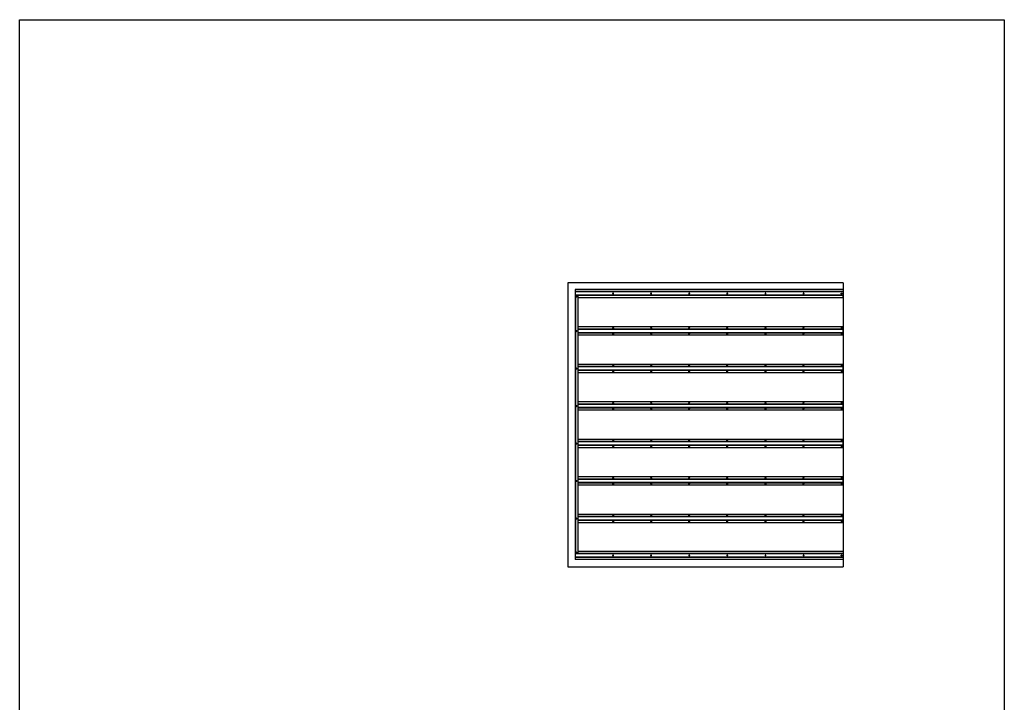
# Model space of a CAD drawing. Units: millimetres. Extents: x 128136 to 225926, y -1363026 to -628200.
# Drawn here: x 168325 to 178826, y -635482 to -628200 of the extents above; entities that cross this region are included whole.
import ezdxf

# ---------------------------------------------------------------- set-up
doc = ezdxf.new("R2010")
doc.units = ezdxf.units.MM
for name, color, linetype in [('GUIDE LINE', 252, 'Continuous'), ('J MOLD', 100, 'Continuous'), ('J STRIP', 111, 'Continuous'), ('SCREWS', 10, 'Continuous')]:
    doc.layers.add(name, color=color, linetype=linetype)
doc.layers.add('Wall', color=4, linetype='Continuous', lineweight=30)

# ---------------------------------------------------------------- blocks, each defined once
blk = doc.blocks.new('YHTYJ')
at = {"layer": 'Wall', "color": 2}
for p, q in [((-2.1, 1.2), (-0.6, 1.2)), ((-2.1, 0.9), (2.7, 0.9)), ((-2.1, 0.6), (-0.6, 0.6)), ((0, 1.8), (0, 3.3)), ((0, -1.5), (0, 0)), ((0.3, -1.5), (0.3, 3.3)), ((0.6, 1.8), (0.6, 3.3)), ((0.6, -1.5), (0.6, 0)), ((1.2, 1.2), (2.7, 1.2)), ((1.2, 0.6), (2.7, 0.6))]:
    blk.add_line(p, q, dxfattribs=at)
at = {"layer": 'Wall', "color": 1}
blk.add_circle((0.3, 0.9), 4.2, dxfattribs=at)
at = {"layer": 'Wall', "color": 2}
for centre, radius, start, end in [((0.3, 0.9), 2.4, 172.81924, 187.18076), ((-0.6, 1.8), 0.6, 270, 0), ((-0.6, 0), 0.6, 0, 90), ((0.3, 0.9), 2.4, 82.81924, 97.18076), ((1.2, 1.8), 0.6, 180, 270), ((1.2, 0), 0.6, 90, 180), ((0.3, 0.9), 2.4, 352.81924, 7.18076), ((0.3, 0.9), 2.4, 262.81924, 277.18076)]:
    blk.add_arc(centre, radius, start, end, dxfattribs=at)
blk = doc.blocks.new('FYY')
at = {"layer": 'Wall', "color": 2}
for p, q in [((-3, 0), (3, 0)), ((-3, 0), (-1, 0)), ((0, 3), (0, -3)), ((0, 3), (0, 1)), ((0, 3), (0, 1)), ((1, 0), (3, 0)), ((-3, 0), (-1, 0)), ((0, -1), (0, -3)), ((0, -1), (0, -3)), ((1, 0), (3, 0))]:
    blk.add_line(p, q, dxfattribs=at)
at = {"layer": 'Wall', "color": 1}
blk.add_circle((0, 0), 5.04, dxfattribs=at)
at = {"layer": 'Wall', "color": 2}
for centre, radius, start, end in [((0, 0), 2.88, 172.8192, 187.1808), ((-1, 1), 0.72, 270, 0), ((0, 0), 2.88, 82.8192, 97.1808), ((1, 1), 0.72, 180, 270), ((0, 0), 2.88, 352.8192, 7.1808), ((-1, -1), 0.72, 0, 90), ((1, -1), 0.72, 90, 180), ((0, 0), 2.88, 262.8192, 277.1808)]:
    blk.add_arc(centre, radius, start, end, dxfattribs=at)

msp = doc.modelspace()

# ---------------------------------------------------------------- linework, layer by layer
at = {"layer": 'GUIDE LINE'}
msp.add_lwpolyline([(168325, -628200), (178826, -628200), (178826, -645088), (168325, -645088)], close=True, dxfattribs=at)
at = {"layer": 'J MOLD'}
for p, q in [((174248, -631078), (174248, -631143)), ((174248, -633895), (174248, -633960))]:
    msp.add_line(p, q, dxfattribs=at)
at = {"layer": 'J STRIP'}
for p, q in [((174248, -631143), (174248, -633895)), ((174248, -631143), (174248, -633895)), ((174277, -631143), (174248, -631143)), ((174254, -631143), (174254, -633895)), ((174254, -631143), (174254, -633895)), ((174277, -631143), (174277, -633895)), ((174277, -631143), (174277, -633895)), ((174277, -633895), (174248, -633895))]:
    msp.add_line(p, q, dxfattribs=at)
at = {"layer": 'Wall', "color": 4}
for p, q in [((177109, -631006), (174172, -631006)), ((177109, -631006), (174172, -631006)), ((174172, -634036), (177109, -634036))]:
    msp.add_line(p, q, dxfattribs=at)
at = {"layer": 'Wall', "color": 3}
for p, q in [((177109, -631078), (174248, -631078)), ((177109, -631101), (174248, -631101)), ((177109, -631101), (174248, -631101)), ((177109, -631105), (174248, -631105)), ((177109, -631139), (174248, -631139)), ((177109, -631143), (174277, -631143)), ((177109, -631166), (174277, -631166)), ((177109, -631078), (177109, -631166)), ((177109, -631478), (174277, -631478)), ((177109, -631566), (177109, -631478)), ((177109, -631501), (174277, -631501)), ((177109, -631505), (174277, -631505)), ((177109, -631539), (174277, -631539)), ((177109, -631543), (174277, -631543)), ((177109, -631566), (174277, -631566)), ((177109, -631878), (174277, -631878)), ((177109, -631901), (174277, -631901)), ((177109, -631905), (174277, -631905)), ((177109, -631966), (177109, -631878)), ((177109, -631939), (174277, -631939)), ((177109, -631943), (174277, -631943)), ((177109, -631966), (174277, -631966)), ((177109, -632278), (174277, -632278)), ((177109, -632301), (174277, -632301)), ((177109, -632305), (174277, -632305)), ((177109, -632366), (177109, -632278)), ((177109, -632339), (174277, -632339)), ((177109, -632343), (174277, -632343)), ((177109, -632366), (174277, -632366)), ((177109, -632678), (174277, -632678)), ((177109, -632701), (174277, -632701)), ((177109, -632705), (174277, -632705)), ((177109, -632739), (174277, -632739)), ((177109, -632743), (174277, -632743)), ((177109, -632766), (177109, -632678)), ((177109, -632766), (174277, -632766)), ((177109, -633078), (174277, -633078)), ((177109, -633101), (174277, -633101)), ((177109, -633105), (174277, -633105)), ((177109, -633139), (174277, -633139)), ((177109, -633143), (174277, -633143)), ((177109, -633166), (174277, -633166)), ((177109, -633166), (177109, -633078)), ((177109, -633478), (174277, -633478)), ((177109, -633566), (177109, -633478)), ((177109, -633501), (174277, -633501)), ((177109, -633505), (174277, -633505)), ((177109, -633539), (174277, -633539)), ((177109, -633543), (174277, -633543)), ((177109, -633566), (174277, -633566)), ((177109, -633899), (174248, -633899)), ((177109, -633872), (174277, -633872)), ((177109, -633895), (174277, -633895)), ((177109, -633872), (177109, -633960)), ((177109, -633933), (174248, -633933)), ((177109, -633937), (174248, -633937)), ((177109, -633937), (174248, -633937)), ((177109, -633960), (174248, -633960)), ((177109, -633960), (174248, -633960)), ((177109, -633937), (177109, -633988))]:
    msp.add_line(p, q, dxfattribs=at)
at = {"layer": 'Wall', "color": 5}
msp.add_line((177109, -631161), (177109, -631148), dxfattribs=at)
at = {"layer": 'Wall', "color": 4}
for points in [[(174172, -631006), (174172, -634036)], [(177109, -631006), (177109, -634036)]]:
    msp.add_lwpolyline(points, dxfattribs=at)

# ---------------------------------------------------------------- block references
at = {"layer": 'SCREWS', "color": 5}
for p in [(174262, -631155), (174262, -631522), (174262, -631922), (174262, -632322), (174262, -632722), (174262, -633122), (174262, -633522), (174262, -633885)]:
    msp.add_blockref('FYY', p, dxfattribs=at)
at = {"layer": 'Wall', "color": 5, "xscale": -1, "rotation": 90}
for p in [(174653, -631122), (175059, -631122), (175466, -631122), (175872, -631122), (176279, -631122), (176685, -631122), (174653, -633916), (175059, -633916), (175466, -633916), (175872, -633916), (176279, -633916), (176685, -633916)]:
    msp.add_blockref('FYY', p, dxfattribs=at)
at = {"layer": 'Wall', "color": 5, "yscale": 1.2, "zscale": 1.2, "rotation": 270}
for p, xscale in [((177090, -631122), 1.2), ((177090, -631491), -1.2), ((177090, -631554), -1.2), ((177090, -631891), -1.2), ((177090, -631954), -1.2), ((177090, -632291), -1.2), ((177090, -632354), -1.2), ((177090, -632691), -1.2), ((177090, -632754), -1.2), ((177090, -633091), -1.2), ((177090, -633154), -1.2), ((177090, -633491), -1.2), ((177090, -633554), -1.2), ((177090, -633916), 1.2)]:
    msp.add_blockref('YHTYJ', p, dxfattribs=dict(at, xscale=xscale))
at = {"layer": 'Wall', "color": 5, "rotation": 89.99999999999999}
for p in [(174653, -631490), (175059, -631490), (175466, -631490), (175872, -631490), (176279, -631490), (176685, -631490), (174653, -631554), (175059, -631554), (175466, -631554), (175872, -631554), (176279, -631554), (176685, -631554), (174653, -631890), (175059, -631890), (175466, -631890), (175872, -631890), (176279, -631890), (176685, -631890), (174653, -631954), (175059, -631954), (175466, -631954), (175872, -631954), (176279, -631954), (176685, -631954), (174653, -632290), (175059, -632290), (175466, -632290), (175872, -632290), (176279, -632290), (176685, -632290), (174653, -632354), (175059, -632354), (175466, -632354), (175872, -632354), (176279, -632354), (176685, -632354), (174653, -632690), (174653, -632754), (175059, -632690), (175059, -632754), (175466, -632690), (175466, -632754), (175872, -632690), (175872, -632754), (176279, -632690), (176279, -632754), (176685, -632690), (176685, -632754), (174653, -633090), (174653, -633154), (175059, -633090), (175059, -633154), (175466, -633090), (175466, -633154), (175872, -633090), (175872, -633154), (176279, -633090), (176279, -633154), (176685, -633090), (176685, -633154), (174653, -633490), (175059, -633490), (175466, -633490), (175872, -633490), (176279, -633490), (176685, -633490), (174653, -633554), (175059, -633554), (175466, -633554), (175872, -633554), (176279, -633554), (176685, -633554)]:
    msp.add_blockref('FYY', p, dxfattribs=at)

doc.saveas('drawing.dxf')
